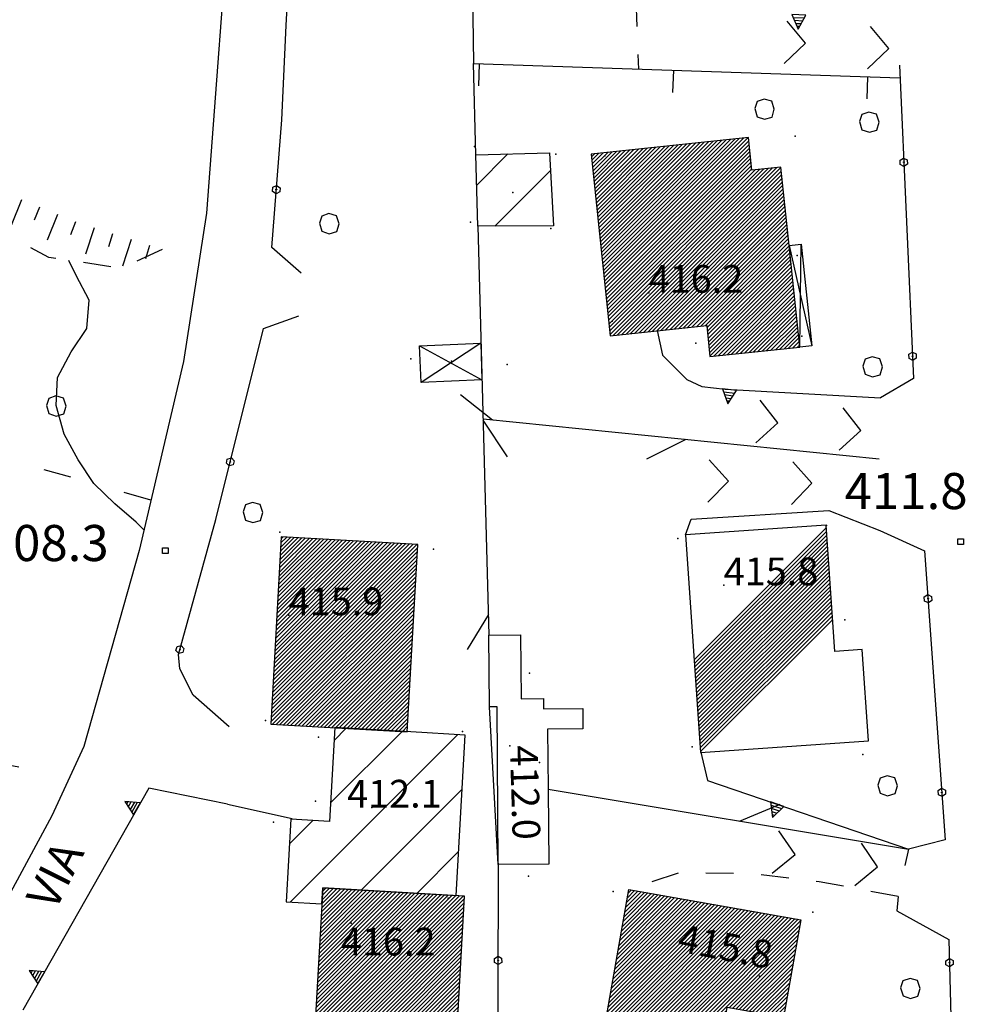
# Model space of a CAD drawing. Extents: x 1493470 to 1496130, y 5072142 to 5073830.
# Drawn here: x 1494878 to 1494946, y 5073051 to 5073122 of the extents above; entities that cross this region are included whole.
import ezdxf

# ---------------------------------------------------------------- set-up
doc = ezdxf.new("R2010")
doc.units = 0
doc.header["$LTSCALE"] = 2
doc.header["$MEASUREMENT"] = 0
for name, pattern in [('03010204', [2, 1, -1]), ('03080100', [7, 3.5, 3.5]), ('03080200', [7, 3.5, 3.5]), ('03080300', [14, 7, 7]), ('05030000', [3, 1, -2]), ('07020202', [2, 1, -1]), ('07030300', [7, 3.5, 3.5])]:
    doc.linetypes.add(name, pattern=pattern)
for name, color, linetype in [('02010300', 7, 'Continuous'), ('03010100', 7, 'Continuous'), ('03010204', 7, '03010204'), ('03010207', 7, 'Continuous'), ('03010300', 7, 'Continuous'), ('03040300', 7, 'Continuous'), ('03041100', 7, 'Continuous'), ('03080100', 7, '03080100'), ('03080200', 7, '03080200'), ('03080300', 7, '03080300'), ('03090100', 7, 'Continuous'), ('03090200', 7, 'Continuous'), ('03090300', 7, 'Continuous'), ('05010100', 70, 'Continuous'), ('05030000', 70, '05030000'), ('07010102', 32, 'Continuous'), ('07020202', 7, '07020202'), ('07030201', 7, 'Continuous'), ('07030300', 7, '07030300'), ('08020401', 7, 'Continuous'), ('08020402', 10, 'Continuous'), ('08020501', 7, 'Continuous'), ('10050100', 7, 'Continuous'), ('V03010100', 254, 'Continuous'), ('V03010300', 254, 'Continuous')]:
    doc.layers.add(name, color=color, linetype=linetype)
doc.styles.add('LEROY', font='LEROY', dxfattribs={"height": 0.2})
doc.styles.add('LEROYIT', font='LEROYIT', dxfattribs={"height": 0.2})

# ---------------------------------------------------------------- blocks, each defined once
blk = doc.blocks.new('CAMP_E87D9219')
at = {"layer": 'V03010300', "linetype": 'Continuous'}
for p, q in [((1494911.012, 5073110.425), (1494913.265, 5073112.679)), ((1494912.312, 5073107.483), (1494916.322, 5073111.493))]:
    blk.add_line(p, q, dxfattribs=at)
blk = doc.blocks.new('Q0020010')
at = {"linetype": 'Continuous'}
for p, q in [((-0.015, 0), (-0.008, 0.013)), ((-0.008, -0.013), (-0.015, 0)), ((-0.008, 0.013), (0.007, 0.013)), ((0.007, 0.013), (0.015, 0)), ((0.015, 0), (0.008, -0.013)), ((0.008, -0.013), (-0.008, -0.013))]:
    blk.add_line(p, q, dxfattribs=at)
blk = doc.blocks.new('Q0020100')
at = {"linetype": 'Continuous'}
for p, q in [((-0.15, 0), (-0.076, 0.129)), ((-0.075, -0.129), (-0.15, 0)), ((-0.076, 0.129), (0.074, 0.13)), ((0.074, 0.13), (0.15, 0)), ((0.15, 0), (0.076, -0.129)), ((0.076, -0.129), (-0.075, -0.129))]:
    blk.add_line(p, q, dxfattribs=at)
blk = doc.blocks.new('Q0080005')
at = {"linetype": 'Continuous'}
for p, q in [((-0.002, 0.004), (0.24, -0.511)), ((0.497, -0.005), (-0.002, 0.004)), ((0.05, -0.106), (0.449, -0.099)), ((0.093, -0.198), (0.395, -0.205)), ((0.148, -0.314), (0.342, -0.31)), ((0.24, -0.511), (0.497, -0.005)), ((0.193, -0.411), (0.293, -0.406))]:
    blk.add_line(p, q, dxfattribs=at)
blk = doc.blocks.new('Q0130040')
at = {"linetype": 'Continuous'}
blk.add_line((0, 0), (0, -0.8), dxfattribs=at)
blk = doc.blocks.new('Q0030300')
at = {"linetype": 'Continuous'}
blk.add_line((-0.006, -0.003), (1.335, 0.837), dxfattribs=at)
blk = doc.blocks.new('Q0040300')
at = {"linetype": 'Continuous'}
blk.add_line((0.003, 0.006), (1.242, -0.795), dxfattribs=at)
blk = doc.blocks.new('05010100')
at = {"linetype": 'Continuous'}
for p, q in [((-0.303, 0.295), (-0.396, 0.014)), ((-0.396, 0.014), (-0.299, -0.309)), ((-0.02, 0.392), (-0.303, 0.295)), ((0.285, 0.31), (-0.02, 0.392)), ((0.389, -0.011), (0.285, 0.31)), ((-0.299, -0.309), (-0.004, -0.411)), ((-0.004, -0.411), (0.297, -0.325)), ((0.297, -0.325), (0.389, -0.011))]:
    blk.add_line(p, q, dxfattribs=at)
blk = doc.blocks.new('Q0130050')
at = {"linetype": 'Continuous'}
blk.add_line((0, 0), (0, -1), dxfattribs=at)
blk = doc.blocks.new('Q0130025')
at = {"linetype": 'Continuous'}
blk.add_line((0, 0), (0, -0.5), dxfattribs=at)
blk = doc.blocks.new('CAMP_C1EDB786')
at = {"layer": 'V03010100', "linetype": 'Continuous'}
for p, q in [((1494899.41, 5073050.834), (1494907.896, 5073059.32)), ((1494899.426, 5073051.134), (1494907.628, 5073059.336)), ((1494899.443, 5073051.434), (1494907.361, 5073059.351)), ((1494899.46, 5073051.734), (1494907.093, 5073059.367)), ((1494899.477, 5073052.033), (1494906.826, 5073059.382)), ((1494899.494, 5073052.333), (1494906.559, 5073059.398)), ((1494899.511, 5073052.633), (1494906.291, 5073059.413)), ((1494899.528, 5073052.933), (1494906.024, 5073059.429)), ((1494899.545, 5073053.232), (1494905.757, 5073059.444)), ((1494899.562, 5073053.532), (1494905.489, 5073059.46)), ((1494899.579, 5073053.832), (1494905.222, 5073059.475)), ((1494899.596, 5073054.132), (1494904.955, 5073059.491)), ((1494899.613, 5073054.432), (1494904.687, 5073059.506)), ((1494899.63, 5073054.731), (1494904.42, 5073059.521)), ((1494899.647, 5073055.031), (1494904.153, 5073059.537)), ((1494899.664, 5073055.331), (1494903.885, 5073059.552)), ((1494899.681, 5073055.631), (1494903.618, 5073059.568)), ((1494899.698, 5073055.93), (1494903.35, 5073059.583)), ((1494899.714, 5073056.23), (1494903.083, 5073059.599)), ((1494899.731, 5073056.53), (1494902.816, 5073059.614)), ((1494899.748, 5073056.83), (1494902.548, 5073059.63)), ((1494899.765, 5073057.13), (1494902.281, 5073059.645)), ((1494899.782, 5073057.429), (1494902.014, 5073059.661)), ((1494899.799, 5073057.729), (1494901.746, 5073059.676)), ((1494899.816, 5073058.029), (1494901.479, 5073059.692)), ((1494899.833, 5073058.329), (1494901.212, 5073059.707)), ((1494899.85, 5073058.629), (1494900.944, 5073059.723)), ((1494899.867, 5073058.928), (1494900.677, 5073059.738)), ((1494899.884, 5073059.228), (1494900.41, 5073059.754)), ((1494899.901, 5073059.528), (1494900.142, 5073059.769)), ((1494899.257, 5073048.136), (1494910.135, 5073059.014)), ((1494899.274, 5073048.436), (1494910.034, 5073059.196)), ((1494899.291, 5073048.736), (1494909.767, 5073059.212)), ((1494899.308, 5073049.035), (1494909.5, 5073059.227)), ((1494899.325, 5073049.335), (1494909.232, 5073059.243)), ((1494899.342, 5073049.635), (1494908.965, 5073059.258)), ((1494899.359, 5073049.935), (1494908.698, 5073059.274)), ((1494899.376, 5073050.235), (1494908.43, 5073059.289)), ((1494899.393, 5073050.534), (1494908.163, 5073059.305)), ((1494899.401, 5073047.997), (1494910.118, 5073058.714)), ((1494899.668, 5073047.982), (1494910.101, 5073058.414)), ((1494899.936, 5073047.967), (1494910.084, 5073058.115)), ((1494900.204, 5073047.952), (1494910.067, 5073057.815)), ((1494900.472, 5073047.936), (1494910.05, 5073057.515)), ((1494900.739, 5073047.921), (1494910.033, 5073057.215)), ((1494901.007, 5073047.906), (1494910.016, 5073056.916)), ((1494901.275, 5073047.891), (1494909.999, 5073056.616)), ((1494901.542, 5073047.876), (1494909.982, 5073056.316)), ((1494901.81, 5073047.861), (1494909.966, 5073056.016)), ((1494902.078, 5073047.846), (1494909.949, 5073055.716)), ((1494902.346, 5073047.831), (1494909.932, 5073055.417)), ((1494902.613, 5073047.815), (1494909.915, 5073055.117)), ((1494902.881, 5073047.8), (1494909.898, 5073054.817)), ((1494903.149, 5073047.785), (1494909.881, 5073054.517)), ((1494903.416, 5073047.77), (1494909.864, 5073054.217)), ((1494903.684, 5073047.755), (1494909.847, 5073053.918)), ((1494903.952, 5073047.74), (1494909.83, 5073053.618)), ((1494904.22, 5073047.725), (1494909.813, 5073053.318)), ((1494904.487, 5073047.71), (1494909.796, 5073053.018)), ((1494904.755, 5073047.694), (1494909.779, 5073052.718)), ((1494905.023, 5073047.679), (1494909.762, 5073052.419)), ((1494905.29, 5073047.664), (1494909.745, 5073052.119)), ((1494905.558, 5073047.649), (1494909.728, 5073051.819)), ((1494905.826, 5073047.634), (1494909.711, 5073051.519)), ((1494906.094, 5073047.619), (1494909.694, 5073051.22)), ((1494906.361, 5073047.604), (1494909.677, 5073050.92)), ((1494906.629, 5073047.589), (1494909.661, 5073050.62)), ((1494906.897, 5073047.573), (1494909.644, 5073050.32)), ((1494907.164, 5073047.558), (1494909.627, 5073050.02)), ((1494907.432, 5073047.543), (1494909.61, 5073049.721)), ((1494907.7, 5073047.528), (1494909.593, 5073049.421)), ((1494907.968, 5073047.513), (1494909.576, 5073049.121)), ((1494908.235, 5073047.498), (1494909.559, 5073048.821)), ((1494908.503, 5073047.483), (1494909.542, 5073048.521)), ((1494908.771, 5073047.467), (1494909.525, 5073048.222)), ((1494909.038, 5073047.452), (1494909.508, 5073047.922)), ((1494909.306, 5073047.437), (1494909.491, 5073047.622))]:
    blk.add_line(p, q, dxfattribs=at)
blk = doc.blocks.new('CAMP_3A0355EC')
at = {"layer": 'V03010300', "linetype": 'Continuous'}
for p, q in [((1494900.486, 5073065.911), (1494905.632, 5073071.057)), ((1494900.74, 5073070.408), (1494901.616, 5073071.284)), ((1494908.6, 5073069.783), (1494909.647, 5073070.83)), ((1494897.586, 5073058.769), (1494908.6, 5073069.783)), ((1494902.682, 5073059.622), (1494909.966, 5073066.906)), ((1494897.524, 5073062.949), (1494899.215, 5073064.641)), ((1494906.692, 5073059.39), (1494909.712, 5073062.409))]:
    blk.add_line(p, q, dxfattribs=at)
blk = doc.blocks.new('CAMP_EF6E0FF2')
at = {"layer": 'V03010100', "linetype": 'Continuous'}
for p, q in [((1494896.691, 5073080.749), (1494900.804, 5073084.863)), ((1494896.708, 5073081.049), (1494900.536, 5073084.878)), ((1494896.724, 5073081.349), (1494900.269, 5073084.893)), ((1494896.741, 5073081.649), (1494900.001, 5073084.908)), ((1494896.758, 5073081.949), (1494899.733, 5073084.924)), ((1494896.775, 5073082.248), (1494899.466, 5073084.939)), ((1494896.792, 5073082.548), (1494899.198, 5073084.954)), ((1494896.809, 5073082.848), (1494898.93, 5073084.969)), ((1494896.826, 5073083.148), (1494898.662, 5073084.984)), ((1494896.843, 5073083.448), (1494898.395, 5073084.999)), ((1494896.86, 5073083.747), (1494898.127, 5073085.014)), ((1494896.877, 5073084.047), (1494897.859, 5073085.029)), ((1494896.894, 5073084.347), (1494897.592, 5073085.045)), ((1494896.911, 5073084.647), (1494897.324, 5073085.06)), ((1494896.928, 5073084.946), (1494897.056, 5073085.075)), ((1494896.301, 5073073.854), (1494906.764, 5073084.317)), ((1494896.318, 5073074.154), (1494906.694, 5073084.53)), ((1494896.335, 5073074.454), (1494906.426, 5073084.545)), ((1494896.352, 5073074.754), (1494906.158, 5073084.56)), ((1494896.369, 5073075.054), (1494905.891, 5073084.576)), ((1494896.386, 5073075.353), (1494905.623, 5073084.591)), ((1494896.403, 5073075.653), (1494905.355, 5073084.606)), ((1494896.42, 5073075.953), (1494905.088, 5073084.621)), ((1494896.436, 5073076.253), (1494904.82, 5073084.636)), ((1494896.453, 5073076.553), (1494904.552, 5073084.651)), ((1494896.47, 5073076.852), (1494904.284, 5073084.666)), ((1494896.487, 5073077.152), (1494904.017, 5073084.681)), ((1494896.504, 5073077.452), (1494903.749, 5073084.697)), ((1494896.521, 5073077.752), (1494903.481, 5073084.712)), ((1494896.538, 5073078.051), (1494903.214, 5073084.727)), ((1494896.555, 5073078.351), (1494902.946, 5073084.742)), ((1494896.572, 5073078.651), (1494902.678, 5073084.757)), ((1494896.589, 5073078.951), (1494902.41, 5073084.772)), ((1494896.606, 5073079.251), (1494902.143, 5073084.787)), ((1494896.623, 5073079.55), (1494901.875, 5073084.802)), ((1494896.64, 5073079.85), (1494901.607, 5073084.818)), ((1494896.657, 5073080.15), (1494901.34, 5073084.833)), ((1494896.674, 5073080.45), (1494901.072, 5073084.848)), ((1494896.267, 5073073.255), (1494906.73, 5073083.718)), ((1494896.284, 5073073.555), (1494906.747, 5073084.017)), ((1494896.216, 5073072.356), (1494906.679, 5073082.818)), ((1494896.233, 5073072.655), (1494906.696, 5073083.118)), ((1494896.25, 5073072.955), (1494906.713, 5073083.418)), ((1494896.182, 5073071.756), (1494906.645, 5073082.219)), ((1494896.199, 5073072.056), (1494906.662, 5073082.519)), ((1494896.294, 5073071.585), (1494906.628, 5073081.919)), ((1494896.562, 5073071.57), (1494906.611, 5073081.619)), ((1494896.829, 5073071.554), (1494906.594, 5073081.319)), ((1494897.097, 5073071.539), (1494906.577, 5073081.02)), ((1494897.365, 5073071.524), (1494906.56, 5073080.72)), ((1494897.632, 5073071.509), (1494906.544, 5073080.42)), ((1494897.9, 5073071.494), (1494906.527, 5073080.12)), ((1494898.168, 5073071.479), (1494906.51, 5073079.82)), ((1494898.436, 5073071.464), (1494906.493, 5073079.521)), ((1494898.703, 5073071.449), (1494906.476, 5073079.221)), ((1494898.971, 5073071.433), (1494906.459, 5073078.921)), ((1494899.239, 5073071.418), (1494906.442, 5073078.621)), ((1494899.506, 5073071.403), (1494906.425, 5073078.322)), ((1494899.774, 5073071.388), (1494906.408, 5073078.022)), ((1494900.042, 5073071.373), (1494906.391, 5073077.722)), ((1494900.31, 5073071.358), (1494906.374, 5073077.422)), ((1494900.577, 5073071.343), (1494906.357, 5073077.122)), ((1494900.845, 5073071.327), (1494906.34, 5073076.823)), ((1494901.113, 5073071.312), (1494906.323, 5073076.523)), ((1494901.38, 5073071.297), (1494906.306, 5073076.223)), ((1494901.648, 5073071.282), (1494906.289, 5073075.923)), ((1494901.916, 5073071.267), (1494906.272, 5073075.624)), ((1494902.184, 5073071.252), (1494906.256, 5073075.324)), ((1494902.451, 5073071.237), (1494906.239, 5073075.024)), ((1494902.719, 5073071.222), (1494906.222, 5073074.724)), ((1494902.987, 5073071.206), (1494906.205, 5073074.424)), ((1494903.254, 5073071.191), (1494906.188, 5073074.125)), ((1494903.522, 5073071.176), (1494906.171, 5073073.825)), ((1494903.79, 5073071.161), (1494906.154, 5073073.525)), ((1494904.058, 5073071.146), (1494906.137, 5073073.225)), ((1494904.325, 5073071.131), (1494906.12, 5073072.925)), ((1494904.593, 5073071.116), (1494906.103, 5073072.626)), ((1494904.861, 5073071.101), (1494906.086, 5073072.326)), ((1494905.128, 5073071.085), (1494906.069, 5073072.026)), ((1494905.396, 5073071.07), (1494906.052, 5073071.726)), ((1494905.664, 5073071.055), (1494906.035, 5073071.427)), ((1494905.932, 5073071.04), (1494906.018, 5073071.127))]:
    blk.add_line(p, q, dxfattribs=at)
blk = doc.blocks.new('CAMP_4D9C8C58')
at = {"layer": 'V03010100', "linetype": 'Continuous'}
for p, q in [((1494926.677, 5073076.216), (1494936.205, 5073085.743)), ((1494926.696, 5073075.951), (1494936.223, 5073085.479)), ((1494926.714, 5073075.687), (1494936.241, 5073085.214)), ((1494926.732, 5073075.422), (1494936.26, 5073084.95)), ((1494926.751, 5073075.158), (1494936.278, 5073084.685)), ((1494926.769, 5073074.893), (1494936.297, 5073084.421)), ((1494926.787, 5073074.629), (1494936.315, 5073084.156)), ((1494926.806, 5073074.364), (1494936.333, 5073083.892)), ((1494926.824, 5073074.1), (1494936.352, 5073083.627)), ((1494926.843, 5073073.836), (1494936.37, 5073083.363)), ((1494926.861, 5073073.571), (1494936.388, 5073083.099)), ((1494926.879, 5073073.307), (1494936.407, 5073082.834)), ((1494926.898, 5073073.042), (1494936.425, 5073082.57)), ((1494926.916, 5073072.778), (1494936.443, 5073082.305)), ((1494926.934, 5073072.513), (1494936.462, 5073082.041)), ((1494926.953, 5073072.249), (1494936.48, 5073081.776)), ((1494926.971, 5073071.984), (1494936.499, 5073081.512)), ((1494926.989, 5073071.72), (1494936.517, 5073081.247)), ((1494927.008, 5073071.455), (1494936.535, 5073080.983)), ((1494927.026, 5073071.191), (1494936.554, 5073080.718)), ((1494927.045, 5073070.926), (1494936.572, 5073080.454)), ((1494927.063, 5073070.662), (1494936.59, 5073080.189)), ((1494927.081, 5073070.397), (1494936.609, 5073079.925)), ((1494927.1, 5073070.133), (1494936.627, 5073079.66)), ((1494927.118, 5073069.868), (1494936.646, 5073079.396)), ((1494927.136, 5073069.604), (1494936.664, 5073079.131))]:
    blk.add_line(p, q, dxfattribs=at)
blk = doc.blocks.new('CAMP_741DDAB3')
at = {"layer": 'V03010100', "linetype": 'Continuous'}
for p, q in [((1494921.509, 5073057.01), (1494923.834, 5073059.335)), ((1494921.569, 5073057.353), (1494923.593, 5073059.377)), ((1494921.629, 5073057.696), (1494923.352, 5073059.419)), ((1494921.69, 5073058.039), (1494923.112, 5073059.461)), ((1494921.75, 5073058.382), (1494922.871, 5073059.503)), ((1494921.81, 5073058.725), (1494922.63, 5073059.545)), ((1494921.87, 5073059.067), (1494922.39, 5073059.588)), ((1494921.93, 5073059.41), (1494922.149, 5073059.63)), ((1494920.488, 5073051.18), (1494927.925, 5073058.618)), ((1494920.548, 5073051.523), (1494927.685, 5073058.66)), ((1494920.608, 5073051.866), (1494927.444, 5073058.702)), ((1494920.668, 5073052.209), (1494927.203, 5073058.744)), ((1494920.728, 5073052.552), (1494926.963, 5073058.786)), ((1494920.788, 5073052.895), (1494926.722, 5073058.829)), ((1494920.849, 5073053.238), (1494926.481, 5073058.871)), ((1494920.909, 5073053.581), (1494926.241, 5073058.913)), ((1494920.969, 5073053.924), (1494926, 5073058.955)), ((1494921.029, 5073054.267), (1494925.759, 5073058.997)), ((1494921.089, 5073054.61), (1494925.519, 5073059.039)), ((1494921.149, 5073054.953), (1494925.278, 5073059.082)), ((1494921.209, 5073055.295), (1494925.037, 5073059.124)), ((1494921.269, 5073055.638), (1494924.797, 5073059.166)), ((1494921.329, 5073055.981), (1494924.556, 5073059.208)), ((1494921.389, 5073056.324), (1494924.315, 5073059.25)), ((1494921.449, 5073056.667), (1494924.075, 5073059.292)), ((1494919.647, 5073046.38), (1494931.295, 5073058.028)), ((1494919.684, 5073046.134), (1494931.536, 5073057.985)), ((1494919.707, 5073046.723), (1494931.054, 5073058.07)), ((1494919.767, 5073047.066), (1494930.814, 5073058.112)), ((1494919.827, 5073047.408), (1494930.573, 5073058.154)), ((1494919.887, 5073047.751), (1494930.332, 5073058.196)), ((1494919.925, 5073046.091), (1494931.776, 5073057.943)), ((1494919.947, 5073048.094), (1494930.092, 5073058.238)), ((1494920.008, 5073048.437), (1494929.851, 5073058.28)), ((1494920.068, 5073048.78), (1494929.61, 5073058.323)), ((1494920.128, 5073049.123), (1494929.369, 5073058.365)), ((1494920.165, 5073046.049), (1494932.017, 5073057.901)), ((1494920.188, 5073049.466), (1494929.129, 5073058.407)), ((1494920.248, 5073049.809), (1494928.888, 5073058.449)), ((1494920.308, 5073050.152), (1494928.647, 5073058.491)), ((1494920.368, 5073050.495), (1494928.407, 5073058.533)), ((1494920.428, 5073050.838), (1494928.166, 5073058.576)), ((1494920.406, 5073046.007), (1494932.258, 5073057.859)), ((1494920.647, 5073045.965), (1494932.498, 5073057.817)), ((1494920.887, 5073045.923), (1494932.739, 5073057.775)), ((1494921.128, 5073045.881), (1494932.98, 5073057.732)), ((1494921.369, 5073045.838), (1494933.22, 5073057.69)), ((1494921.609, 5073045.796), (1494933.461, 5073057.648)), ((1494921.85, 5073045.754), (1494933.702, 5073057.606)), ((1494922.091, 5073045.712), (1494933.942, 5073057.564)), ((1494922.331, 5073045.67), (1494934.183, 5073057.522)), ((1494922.572, 5073045.628), (1494934.351, 5073057.407)), ((1494922.813, 5073045.586), (1494934.291, 5073057.064)), ((1494923.053, 5073045.543), (1494934.231, 5073056.721)), ((1494923.294, 5073045.501), (1494934.171, 5073056.378)), ((1494929.21, 5073051.134), (1494934.111, 5073056.035)), ((1494929.451, 5073051.092), (1494934.051, 5073055.692)), ((1494929.691, 5073051.05), (1494933.991, 5073055.349)), ((1494929.932, 5073051.008), (1494933.93, 5073055.006)), ((1494930.173, 5073050.966), (1494933.87, 5073054.663)), ((1494930.413, 5073050.923), (1494933.81, 5073054.32)), ((1494930.654, 5073050.881), (1494933.75, 5073053.977)), ((1494930.895, 5073050.839), (1494933.69, 5073053.635)), ((1494931.135, 5073050.797), (1494933.63, 5073053.292)), ((1494931.376, 5073050.755), (1494933.57, 5073052.949)), ((1494931.617, 5073050.713), (1494933.51, 5073052.606)), ((1494931.857, 5073050.67), (1494933.45, 5073052.263)), ((1494932.098, 5073050.628), (1494933.39, 5073051.92)), ((1494932.339, 5073050.586), (1494933.33, 5073051.577)), ((1494923.535, 5073045.459), (1494928.997, 5073050.922)), ((1494932.579, 5073050.544), (1494933.27, 5073051.234)), ((1494932.82, 5073050.502), (1494933.21, 5073050.891)), ((1494923.775, 5073045.417), (1494928.937, 5073050.579)), ((1494924.016, 5073045.375), (1494928.877, 5073050.236)), ((1494933.061, 5073050.46), (1494933.15, 5073050.548)), ((1494924.257, 5073045.333), (1494928.817, 5073049.893)), ((1494924.497, 5073045.29), (1494928.757, 5073049.55)), ((1494924.738, 5073045.248), (1494928.697, 5073049.207)), ((1494924.979, 5073045.206), (1494928.637, 5073048.864)), ((1494925.22, 5073045.164), (1494928.577, 5073048.521)), ((1494925.46, 5073045.122), (1494928.517, 5073048.178)), ((1494925.701, 5073045.08), (1494928.457, 5073047.835)), ((1494925.942, 5073045.037), (1494928.397, 5073047.493)), ((1494926.182, 5073044.995), (1494928.337, 5073047.15)), ((1494926.423, 5073044.953), (1494928.277, 5073046.807)), ((1494926.664, 5073044.911), (1494928.216, 5073046.464)), ((1494926.904, 5073044.869), (1494928.156, 5073046.121)), ((1494927.145, 5073044.827), (1494928.096, 5073045.778)), ((1494927.386, 5073044.784), (1494928.036, 5073045.435)), ((1494927.626, 5073044.742), (1494927.976, 5073045.092)), ((1494927.867, 5073044.7), (1494927.916, 5073044.749))]:
    blk.add_line(p, q, dxfattribs=at)
blk = doc.blocks.new('08020401')
at = {"linetype": 'Continuous'}
for p, q in [((-0.1, -0.1), (-0.1, 0.1)), ((-0.1, 0.1), (0.1, 0.1)), ((0.1, 0.1), (0.1, -0.1)), ((0.1, -0.1), (-0.1, -0.1))]:
    blk.add_line(p, q, dxfattribs=at)
blk = doc.blocks.new('Q0070080')
at = {"linetype": 'Continuous'}
for p, q in [((0.716, 0.785), (0, 0)), ((0, 0), (0.706, -0.751))]:
    blk.add_line(p, q, dxfattribs=at)
blk = doc.blocks.new('CAMP_6B1842ED')
at = {"layer": 'V03010100', "linetype": 'Continuous'}
for p, q in [((1494919.744, 5073108.126), (1494924.874, 5073113.256)), ((1494919.771, 5073107.87), (1494925.19, 5073113.289)), ((1494919.798, 5073107.614), (1494925.506, 5073113.323)), ((1494919.824, 5073107.358), (1494925.822, 5073113.356)), ((1494919.851, 5073107.102), (1494926.138, 5073113.389)), ((1494919.878, 5073106.846), (1494926.454, 5073113.422)), ((1494919.905, 5073106.59), (1494926.77, 5073113.455)), ((1494919.932, 5073106.334), (1494927.086, 5073113.488)), ((1494919.958, 5073106.078), (1494927.402, 5073113.521)), ((1494919.985, 5073105.822), (1494927.717, 5073113.554)), ((1494920.012, 5073105.566), (1494928.033, 5073113.587)), ((1494920.039, 5073105.31), (1494928.349, 5073113.62)), ((1494920.066, 5073105.054), (1494928.665, 5073113.653)), ((1494920.092, 5073104.798), (1494928.981, 5073113.686)), ((1494920.119, 5073104.542), (1494929.297, 5073113.719)), ((1494920.146, 5073104.286), (1494929.613, 5073113.752)), ((1494920.173, 5073104.029), (1494929.929, 5073113.785)), ((1494920.2, 5073103.773), (1494930.245, 5073113.818)), ((1494920.226, 5073103.517), (1494930.561, 5073113.852)), ((1494920.253, 5073103.261), (1494930.612, 5073113.62)), ((1494920.28, 5073103.005), (1494930.639, 5073113.364)), ((1494919.289, 5073112.479), (1494919.504, 5073112.694)), ((1494919.315, 5073112.223), (1494919.82, 5073112.727)), ((1494919.342, 5073111.967), (1494920.136, 5073112.76)), ((1494919.369, 5073111.711), (1494920.452, 5073112.794)), ((1494919.396, 5073111.455), (1494920.768, 5073112.827)), ((1494919.423, 5073111.199), (1494921.083, 5073112.86)), ((1494919.449, 5073110.943), (1494921.399, 5073112.893)), ((1494919.476, 5073110.687), (1494921.715, 5073112.926)), ((1494919.503, 5073110.431), (1494922.031, 5073112.959)), ((1494919.53, 5073110.175), (1494922.347, 5073112.992)), ((1494919.557, 5073109.919), (1494922.663, 5073113.025)), ((1494919.583, 5073109.662), (1494922.979, 5073113.058)), ((1494919.61, 5073109.406), (1494923.295, 5073113.091)), ((1494919.637, 5073109.15), (1494923.611, 5073113.124)), ((1494919.664, 5073108.894), (1494923.927, 5073113.157)), ((1494919.691, 5073108.638), (1494924.242, 5073113.19)), ((1494919.717, 5073108.382), (1494924.558, 5073113.223)), ((1494920.307, 5073102.749), (1494930.665, 5073113.108)), ((1494920.334, 5073102.493), (1494930.692, 5073112.852)), ((1494920.36, 5073102.237), (1494930.719, 5073112.596)), ((1494920.387, 5073101.981), (1494930.746, 5073112.34)), ((1494920.414, 5073101.725), (1494930.773, 5073112.084)), ((1494920.441, 5073101.469), (1494930.799, 5073111.828)), ((1494920.468, 5073101.213), (1494930.826, 5073111.571)), ((1494920.494, 5073100.957), (1494931.072, 5073111.534)), ((1494920.521, 5073100.701), (1494931.388, 5073111.568)), ((1494920.548, 5073100.445), (1494931.704, 5073111.601)), ((1494920.575, 5073100.189), (1494932.02, 5073111.634)), ((1494920.602, 5073099.933), (1494932.336, 5073111.667)), ((1494920.628, 5073099.677), (1494932.651, 5073111.7)), ((1494920.838, 5073099.603), (1494932.933, 5073111.698)), ((1494921.153, 5073099.636), (1494932.96, 5073111.442)), ((1494921.469, 5073099.669), (1494932.986, 5073111.186)), ((1494921.785, 5073099.702), (1494933.013, 5073110.93)), ((1494922.101, 5073099.735), (1494933.04, 5073110.674)), ((1494922.417, 5073099.768), (1494933.067, 5073110.418)), ((1494922.733, 5073099.801), (1494933.094, 5073110.162)), ((1494923.049, 5073099.834), (1494933.12, 5073109.906)), ((1494923.365, 5073099.868), (1494933.147, 5073109.65)), ((1494923.681, 5073099.901), (1494933.174, 5073109.394)), ((1494923.997, 5073099.934), (1494933.201, 5073109.138)), ((1494924.313, 5073099.967), (1494933.228, 5073108.882)), ((1494924.628, 5073100), (1494933.254, 5073108.626)), ((1494924.944, 5073100.033), (1494933.281, 5073108.37)), ((1494925.26, 5073100.066), (1494933.308, 5073108.114)), ((1494925.576, 5073100.099), (1494933.335, 5073107.858)), ((1494925.892, 5073100.132), (1494933.362, 5073107.602)), ((1494926.208, 5073100.165), (1494933.388, 5073107.346)), ((1494926.524, 5073100.198), (1494933.415, 5073107.09)), ((1494926.84, 5073100.231), (1494933.442, 5073106.834)), ((1494927.156, 5073100.264), (1494933.469, 5073106.578)), ((1494927.472, 5073100.297), (1494933.496, 5073106.321)), ((1494927.602, 5073100.145), (1494933.523, 5073106.065)), ((1494927.629, 5073099.889), (1494933.55, 5073105.81)), ((1494927.656, 5073099.633), (1494933.577, 5073105.554)), ((1494927.683, 5073099.377), (1494933.605, 5073105.299)), ((1494927.709, 5073099.121), (1494933.632, 5073105.043)), ((1494927.736, 5073098.865), (1494933.659, 5073104.788)), ((1494927.763, 5073098.609), (1494933.687, 5073104.532)), ((1494927.79, 5073098.353), (1494933.714, 5073104.277)), ((1494927.817, 5073098.097), (1494933.741, 5073104.021)), ((1494928.112, 5073098.11), (1494933.768, 5073103.766)), ((1494928.428, 5073098.143), (1494933.796, 5073103.51)), ((1494928.744, 5073098.176), (1494933.823, 5073103.255)), ((1494929.06, 5073098.209), (1494933.85, 5073102.999)), ((1494929.376, 5073098.242), (1494933.878, 5073102.744)), ((1494929.692, 5073098.275), (1494933.905, 5073102.488)), ((1494930.008, 5073098.308), (1494933.932, 5073102.233)), ((1494930.324, 5073098.341), (1494933.96, 5073101.977)), ((1494930.64, 5073098.374), (1494933.987, 5073101.722)), ((1494930.955, 5073098.407), (1494934.014, 5073101.466)), ((1494931.271, 5073098.44), (1494934.042, 5073101.211)), ((1494931.587, 5073098.473), (1494934.069, 5073100.955)), ((1494931.903, 5073098.506), (1494934.096, 5073100.7)), ((1494932.219, 5073098.539), (1494934.124, 5073100.444)), ((1494932.535, 5073098.573), (1494934.151, 5073100.189)), ((1494932.851, 5073098.606), (1494934.178, 5073099.933)), ((1494933.167, 5073098.639), (1494934.206, 5073099.678)), ((1494933.483, 5073098.672), (1494934.233, 5073099.422)), ((1494933.799, 5073098.705), (1494934.26, 5073099.167)), ((1494934.115, 5073098.738), (1494934.288, 5073098.911))]:
    blk.add_line(p, q, dxfattribs=at)

msp = doc.modelspace()

# ---------------------------------------------------------------- linework, layer by layer
at = {"layer": '02010300', "linetype": 'Continuous', "flags": 128}
msp.add_lwpolyline([(1494836.742, 5073174.938), (1494892.023, 5073172.828), (1494893.492, 5073172.18), (1494894.43, 5073170.852), (1494894.719, 5073168.852), (1494893.391, 5073133.047), (1494891.547, 5073108.422), (1494889.883, 5073097.719), (1494886.688, 5073084.094), (1494882.711, 5073069.969), (1494880.406, 5073064.977), (1494873.57, 5073052.367)], dxfattribs=at)
at = {"layer": '03010100', "linetype": 'Continuous', "flags": 128}
for points in [[(1494919.269, 5073112.67), (1494920.638, 5073099.582), (1494927.585, 5073100.309), (1494927.818, 5073098.079), (1494934.304, 5073098.758), (1494933.52, 5073106.089), (1494932.93, 5073111.729), (1494930.833, 5073111.509), (1494930.587, 5073113.854)], [(1494926.051, 5073085.225), (1494927.14, 5073069.547), (1494939.242, 5073070.388), (1494938.785, 5073076.964), (1494936.824, 5073076.828), (1494936.192, 5073085.93)], [(1494896.173, 5073071.592), (1494906.013, 5073071.035), (1494906.775, 5073084.526), (1494896.935, 5073085.082)], [(1494899.25, 5073048.005), (1494909.48, 5073047.427), (1494910.145, 5073059.19), (1494899.915, 5073059.782)], [(1494921.974, 5073059.66), (1494934.366, 5073057.49), (1494933.132, 5073050.447), (1494929.04, 5073051.164), (1494927.906, 5073044.693), (1494919.606, 5073046.147)]]:
    msp.add_lwpolyline(points, close=True, dxfattribs=at)
at = {"layer": '03010204', "linetype": '03010204', "flags": 128}
for points in [[(1494922.352, 5073127.852), (1494922.663, 5073118.799)], [(1494941.383, 5073059.164), (1494935.681, 5073060.226), (1494930.754, 5073060.801), (1494925.622, 5073060.873), (1494921.974, 5073059.66)]]:
    msp.add_lwpolyline(points, dxfattribs=at)
at = {"layer": '03010207', "linetype": 'Continuous', "flags": 128}
msp.add_lwpolyline([(1494926.051, 5073085.225), (1494926.474, 5073086.368), (1494936.392, 5073086.97), (1494940.07, 5073085.547)], dxfattribs=at)
at = {"layer": '03010300', "linetype": 'Continuous', "flags": 128}
for points in [[(1494911.092, 5073107.475), (1494910.952, 5073112.618), (1494916.25, 5073112.758), (1494916.547, 5073107.508)], [(1494900.792, 5073071.331), (1494900.41, 5073064.573), (1494897.624, 5073064.731), (1494897.288, 5073058.785), (1494899.851, 5073058.641), (1494899.915, 5073059.782), (1494909.532, 5073059.225), (1494910.186, 5073070.8), (1494906.261, 5073071.021)]]:
    msp.add_lwpolyline(points, close=True, dxfattribs=at)
at = {"layer": '03040300', "linetype": 'Continuous', "flags": 128}
for points in [[(1494933.52, 5073106.089), (1494934.394, 5073106.168), (1494935.154, 5073098.847), (1494934.304, 5073098.758)], [(1494906.887, 5073098.847), (1494911.321, 5073099.035), (1494911.393, 5073096.388), (1494907.002, 5073096.201)]]:
    msp.add_lwpolyline(points, close=True, dxfattribs=at)
at = {"layer": '03041100', "linetype": 'Continuous', "flags": 128}
msp.add_lwpolyline([(1494912.571, 5073061.463), (1494912.476, 5073072.839), (1494911.936, 5073072.834), (1494911.893, 5073077.995), (1494914.176, 5073078.014), (1494914.215, 5073073.419), (1494915.825, 5073073.432), (1494915.832, 5073072.699), (1494918.65, 5073072.723), (1494918.662, 5073071.255), (1494916.119, 5073071.234), (1494916.155, 5073066.892), (1494916.201, 5073061.493)], close=True, dxfattribs=at)
at = {"layer": '03080100', "linetype": '03080100', "flags": 128}
msp.add_lwpolyline([(1494910.952, 5073112.618), (1494910.773, 5073119.195), (1494941.508, 5073118.172)], dxfattribs=at)
at = {"layer": '03080200', "linetype": '03080200', "flags": 128}
for points in [[(1494898.367, 5073104.094), (1494896.242, 5073105.945), (1494896.977, 5073115.148), (1494897.281, 5073121.938), (1494899.883, 5073168.734), (1494901.969, 5073168.844)], [(1494941.469, 5073119.078), (1494942.492, 5073096.5), (1494940.109, 5073095.094)], [(1494893.188, 5073071.383), (1494890.594, 5073073.672), (1494889.633, 5073075.578), (1494889.531, 5073076.602), (1494892.227, 5073086.344), (1494895.656, 5073100.094), (1494898.203, 5073101)], [(1494940.07, 5073085.547), (1494943.289, 5073084.078), (1494944.781, 5073063.242), (1494942.117, 5073062.578), (1494941.859, 5073061.398)], [(1494893.047, 5073065.82), (1494897.719, 5073064.773)], [(1494912.57, 5073061.555), (1494912.523, 5073042.508)], [(1494941.383, 5073059.164), (1494941.281, 5073058.125), (1494945.039, 5073056.063), (1494945.273, 5073046.789)]]:
    msp.add_lwpolyline(points, dxfattribs=at)
at = {"layer": '03080300', "linetype": '03080300', "flags": 128}
for points in [[(1494910.07, 5073170.047), (1494910.773, 5073119.195)], [(1494911.092, 5073107.475), (1494911.893, 5073077.995)], [(1494940.008, 5073090.672), (1494911.47, 5073093.565)], [(1494916.155, 5073066.892), (1494942.117, 5073062.578)]]:
    msp.add_lwpolyline(points, dxfattribs=at)
at = {"layer": '03090100', "linetype": 'Continuous', "flags": 128}
msp.add_lwpolyline([(1494912.571, 5073061.463), (1494911.936, 5073072.834)], dxfattribs=at)
at = {"layer": '03090200', "linetype": 'Continuous', "flags": 128}
for points in [[(1494934.304, 5073098.758), (1494934.394, 5073106.168)], [(1494933.52, 5073106.089), (1494935.154, 5073098.847)], [(1494906.887, 5073098.847), (1494911.393, 5073096.388)], [(1494911.321, 5073099.035), (1494907.002, 5073096.201)]]:
    msp.add_lwpolyline(points, dxfattribs=at)
at = {"layer": '05030000', "linetype": '05030000', "flags": 128}
for points in [[(1494887.539, 5073087.734), (1494854.547, 5073097.125), (1494848.797, 5073098.133), (1494818.898, 5073101.844), (1494814.773, 5073100.672), (1494801.094, 5073087.953), (1494798, 5073088.594)], [(1494873.82, 5073052.82), (1494823.031, 5073063.727), (1494827.961, 5073075.242), (1494829.031, 5073076.648), (1494830.313, 5073076.961), (1494881.727, 5073067.859)]]:
    msp.add_lwpolyline(points, dxfattribs=at)
at = {"layer": '07010102', "linetype": 'Continuous', "flags": 128}
msp.add_lwpolyline([(1494887.039, 5073085.586), (1494886.477, 5073086.133), (1494884.938, 5073087.453), (1494883.43, 5073088.938), (1494882.289, 5073090.633), (1494881.281, 5073092.492), (1494880.703, 5073094.547), (1494880.813, 5073096.578), (1494881.781, 5073098.422), (1494882.93, 5073100.094), (1494883.094, 5073102.141), (1494882.148, 5073103.914), (1494881.617, 5073105.008)], dxfattribs=at)
at = {"layer": '07020202', "linetype": '07020202', "flags": 128}
msp.add_lwpolyline([(1494888.344, 5073105.797), (1494885.422, 5073104.438), (1494880.188, 5073105.219), (1494873.328, 5073108.875), (1494865.727, 5073113.375), (1494858.461, 5073119.438), (1494853.32, 5073126.406), (1494849.719, 5073132.898), (1494847.898, 5073138.891), (1494842.711, 5073165.297), (1494842.758, 5073167.594), (1494843.469, 5073168.852), (1494844.711, 5073169.336), (1494846.219, 5073169.297), (1494855.703, 5073166.602)], dxfattribs=at)
at = {"layer": '07030300', "linetype": '07030300', "flags": 128}
for points in [[(1494924.023, 5073099.945), (1494924.391, 5073098.172), (1494926.148, 5073096.43), (1494927.227, 5073095.922), (1494928.922, 5073095.727), (1494940.109, 5073095.094)], [(1494927.133, 5073069.656), (1494927.641, 5073067.531), (1494942.117, 5073062.578)], [(1494893.047, 5073065.82), (1494887.383, 5073066.977), (1494878.32, 5073050.969)]]:
    msp.add_lwpolyline(points, dxfattribs=at)
at = {"layer": '08020402', "linetype": 'Continuous'}
for p in [(1494913.617, 5073109.906), (1494923.406, 5073102.672), (1494909.203, 5073097.742), (1494928.813, 5073081.594), (1494897.469, 5073079.43), (1494913.398, 5073070.031), (1494903.453, 5073065.57), (1494901.969, 5073057.242), (1494931.398, 5073053.422)]:
    msp.add_point(p, dxfattribs=at)
at = {"layer": '08020501', "linetype": 'Continuous'}
for p in [(1494933.961, 5073113.969), (1494910.852, 5073113.211), (1494916.727, 5073112.672), (1494920.25, 5073112.539), (1494910.578, 5073107.758), (1494916.352, 5073107.305), (1494934.109, 5073105.352), (1494920.781, 5073100.633), (1494934.438, 5073099.539), (1494926.797, 5073099.047), (1494906.258, 5073097.906), (1494913.211, 5073097.5), (1494936.211, 5073085.891), (1494896.82, 5073085.422), (1494925.508, 5073084.969), (1494907.898, 5073084.203), (1494937.547, 5073079.102), (1494914.828, 5073075.266), (1494895.797, 5073071.844), (1494910, 5073071.055), (1494899.602, 5073070.641), (1494926.539, 5073069.938), (1494938.844, 5073069.398), (1494915.547, 5073068.82), (1494899.406, 5073066.031), (1494896.367, 5073064.516), (1494914.742, 5073060.633), (1494920.844, 5073059.531), (1494908.961, 5073059.047), (1494935.227, 5073058.031)]:
    msp.add_point(p, dxfattribs=at)

# ---------------------------------------------------------------- block references
at = {"layer": '03080100', "linetype": 'Continuous', "xscale": 2.000000000130638, "yscale": 2.000000000130638, "zscale": 2.000000000130638, "rotation": 358.0928612192431}
for p in [(1494911.193, 5073119.181), (1494925.186, 5073118.715), (1494939.178, 5073118.249)]:
    msp.add_blockref('Q0130040', p, dxfattribs=at)
at = {"layer": '03080200', "linetype": 'Continuous'}
for name, p, xscale, yscale, zscale, rotation in [('Q0020100', (1494941.786, 5073112.085), 1.99999999960119, 1.99999999960119, 1.99999999960119, 272.5952781496594), ('Q0020010', (1494941.786, 5073112.085), 1.99999999960119, 1.99999999960119, 1.99999999960119, 272.5952781496594), ('Q0020100', (1494896.575, 5073110.114), 2.000000000836502, 2.000000000836502, 2.000000000836502, 85.4375133684895), ('Q0020010', (1494896.575, 5073110.114), 2.000000000836502, 2.000000000836502, 2.000000000836502, 85.4375133684895), ('Q0020100', (1494942.42, 5073098.1), 1.99999999960119, 1.99999999960119, 1.99999999960119, 272.5952781496594), ('Q0020010', (1494942.42, 5073098.1), 1.99999999960119, 1.99999999960119, 1.99999999960119, 272.5952781496594), ('Q0020100', (1494893.26, 5073090.486), 2.000000000683752, 2.000000000683752, 2.000000000683752, 75.99435355900341), ('Q0020010', (1494893.26, 5073090.486), 2.000000000683752, 2.000000000683752, 2.000000000683752, 75.99435355900341), ('Q0020100', (1494943.536, 5073080.625), 2.000000000042919, 2.000000000042919, 2.000000000042919, 274.0963477805969), ('Q0020010', (1494943.536, 5073080.625), 2.000000000042919, 2.000000000042919, 2.000000000042919, 274.0963477805969), ('Q0020100', (1494889.632, 5073076.965), 1.999999999610481, 1.999999999610481, 1.999999999610481, 74.53469323203842), ('Q0020010', (1494889.632, 5073076.965), 1.999999999610481, 1.999999999610481, 1.999999999610481, 74.53469323203842), ('Q0020100', (1494944.536, 5073066.661), 2.000000000042919, 2.000000000042919, 2.000000000042919, 274.0963477805969), ('Q0020010', (1494944.536, 5073066.661), 2.000000000042919, 2.000000000042919, 2.000000000042919, 274.0963477805969), ('Q0020100', (1494912.553, 5073054.555), 1.999999999980419, 1.999999999980419, 1.999999999980419, 269.8589209260922), ('Q0020010', (1494912.553, 5073054.555), 1.999999999980419, 1.999999999980419, 1.999999999980419, 269.8589209260922), ('Q0020100', (1494945.081, 5073054.394), 1.999999999690605, 1.999999999690605, 1.999999999690605, 271.447319095894), ('Q0020010', (1494945.081, 5073054.394), 1.999999999690605, 1.999999999690605, 1.999999999690605, 271.447319095894)]:
    msp.add_blockref(name, p, dxfattribs=dict(at, xscale=xscale, yscale=yscale, zscale=zscale, rotation=rotation))
at = {"layer": '03080300', "linetype": 'Continuous'}
for name, p, xscale, yscale, zscale, rotation in [('Q0040300', (1494912.151, 5073093.496), 1.999999999834936, 1.999999999834936, 1.999999999834936, 174.2121136918874), ('Q0030300', (1494911.472, 5073093.481), 1.999999999281077, 1.999999999281077, 1.999999999281077, 271.5561646797569), ('Q0030300', (1494926.079, 5073092.084), 1.999999999834936, 1.999999999834936, 1.999999999834936, 174.2121136918874), ('Q0040300', (1494911.852, 5073079.486), 1.999999999281077, 1.999999999281077, 1.999999999281077, 271.5561646797569), ('Q0030300', (1494929.966, 5073064.597), 1.999999999859815, 1.999999999859815, 1.999999999859815, 350.5651317647939)]:
    msp.add_blockref(name, p, dxfattribs=dict(at, xscale=xscale, yscale=yscale, zscale=zscale, rotation=rotation))
at = {"layer": '03090300', "linetype": 'Continuous'}
for p, xscale, yscale, zscale, rotation in [((1494934.7, 5073120.668), 1.999999999843414, 1.999999999843414, 1.999999999843414, 176.3769707306573), ((1494940.708, 5073120.288), 1.999999999843414, 1.999999999843414, 1.999999999843414, 176.3769707306573), ((1494932.705, 5073093.302), 2.000000000031676, 2.000000000031676, 2.000000000031676, 174.8152656826942), ((1494938.701, 5073092.758), 2.000000000031676, 2.000000000031676, 2.000000000031676, 174.8152656826942), ((1494929.15, 5073089.106), 2.000000000147436, 2.000000000147436, 2.000000000147436, 178.5790739926496), ((1494935.168, 5073088.957), 2.000000000147436, 2.000000000147436, 2.000000000147436, 178.5790739926496), ((1494933.95, 5073062.192), 2.000000000106167, 2.000000000106167, 2.000000000106167, 171.538849762313), ((1494939.905, 5073061.307), 2.000000000106167, 2.000000000106167, 2.000000000106167, 171.538849762313)]:
    msp.add_blockref('Q0070080', p, dxfattribs=dict(at, xscale=xscale, yscale=yscale, zscale=zscale, rotation=rotation))
at = {"layer": '05010100', "linetype": 'Continuous', "xscale": 1.799999952316284, "yscale": 1.799999952316284, "zscale": 1.799999952316284}
for p in [(1494931.758, 5073115.922), (1494939.313, 5073114.984), (1494900.398, 5073107.672), (1494939.547, 5073097.352), (1494880.719, 5073094.531), (1494894.891, 5073086.852), (1494940.633, 5073067.164), (1494942.273, 5073052.555)]:
    msp.add_blockref('05010100', p, dxfattribs=at)
at = {"layer": '07030201', "linetype": 'Continuous'}
for name, p, xscale, yscale, zscale, rotation in [('Q0130050', (1494878.214, 5073109.365), 1.999999999901979, 1.999999999901979, 1.999999999901979, 337.9431468941339), ('Q0130025', (1494879.512, 5073108.839), 1.999999999901979, 1.999999999901979, 1.999999999901979, 337.9431468941339), ('Q0130050', (1494880.809, 5073108.313), 1.999999999901979, 1.999999999901979, 1.999999999901979, 337.9431468941339), ('Q0130025', (1494882.107, 5073107.787), 1.999999999901979, 1.999999999901979, 1.999999999901979, 337.9431468941339), ('Q0130050', (1494883.439, 5073107.357), 2.000000000067349, 2.000000000067349, 2.000000000067349, 342.3532929571824), ('Q0130025', (1494884.773, 5073106.933), 2.000000000067349, 2.000000000067349, 2.000000000067349, 342.3532929571824), ('Q0130050', (1494886.107, 5073106.508), 2.000000000067349, 2.000000000067349, 2.000000000067349, 342.3532929571824), ('Q0130025', (1494887.441, 5073106.084), 2.000000000067349, 2.000000000067349, 2.000000000067349, 342.3532929571824)]:
    msp.add_blockref(name, p, dxfattribs=dict(at, xscale=xscale, yscale=yscale, zscale=zscale, rotation=rotation))
at = {"layer": '07030300', "linetype": 'Continuous'}
for p, xscale, yscale, zscale, rotation in [((1494933.734, 5073122.718), 2.000000000025479, 2.000000000025479, 2.000000000025479, 357.9743856203816), ((1494928.739, 5073095.748), 2.000000000087745, 2.000000000087745, 2.000000000087745, 353.4284487338607), ((1494886.782, 5073065.916), 1.999999999784055, 1.999999999784055, 1.999999999784055, 240.4846426038117), ((1494932.196, 5073065.972), 1.999999999613249, 1.999999999613249, 1.999999999613249, 341.1115095832477), ((1494879.885, 5073053.733), 1.999999999784055, 1.999999999784055, 1.999999999784055, 240.4846426038117)]:
    msp.add_blockref('Q0080005', p, dxfattribs=dict(at, xscale=xscale, yscale=yscale, zscale=zscale, rotation=rotation))
at = {"layer": '08020401', "linetype": 'Continuous', "xscale": 2, "yscale": 2, "zscale": 2}
for p in [(1494945.891, 5073084.742), (1494888.57, 5073084.094)]:
    msp.add_blockref('08020401', p, dxfattribs=at)
at = {"layer": 'V03010100', "linetype": 'Continuous'}
for name in ['CAMP_6B1842ED', 'CAMP_4D9C8C58', 'CAMP_EF6E0FF2', 'CAMP_C1EDB786', 'CAMP_741DDAB3']:
    msp.add_blockref(name, (0, 0), dxfattribs=at)
at = {"layer": 'V03010300', "linetype": 'Continuous'}
for name in ['CAMP_E87D9219', 'CAMP_3A0355EC']:
    msp.add_blockref(name, (0, 0), dxfattribs=at)

# ---------------------------------------------------------------- texts
at = {"layer": '08020401', "linetype": 'Continuous', "style": 'LEROYIT'}
for s, p in [('411.8', (1494937.524, 5073087.085)), ('408.3', (1494875.635, 5073083.339))]:
    msp.add_text(s, height=2.6, dxfattribs=at).set_placement(p)
at = {"layer": '08020402', "linetype": 'Continuous', "style": 'LEROY'}
for s, p in [('416.2', (1494923.406, 5073102.672)), ('415.8', (1494928.812, 5073081.594)), ('415.9', (1494897.469, 5073079.43)), ('412.1', (1494901.676, 5073065.57)), ('416.2', (1494901.228, 5073054.91))]:
    msp.add_text(s, height=2, dxfattribs=at).set_placement(p)
for s, rotation, p in [('412.0', 271.81831, (1494913.398, 5073070.031)), ('415.8', 349.13408, (1494925.401, 5073055.221))]:
    msp.add_text(s, height=2, rotation=rotation, dxfattribs=at).set_placement(p)
at = {"layer": '10050100', "linetype": 'Continuous', "style": 'LEROY'}
msp.add_text('VIA', height=2.4, rotation=63.31382, dxfattribs=at).set_placement((1494880.62, 5073058.023))

doc.saveas('drawing.dxf')
